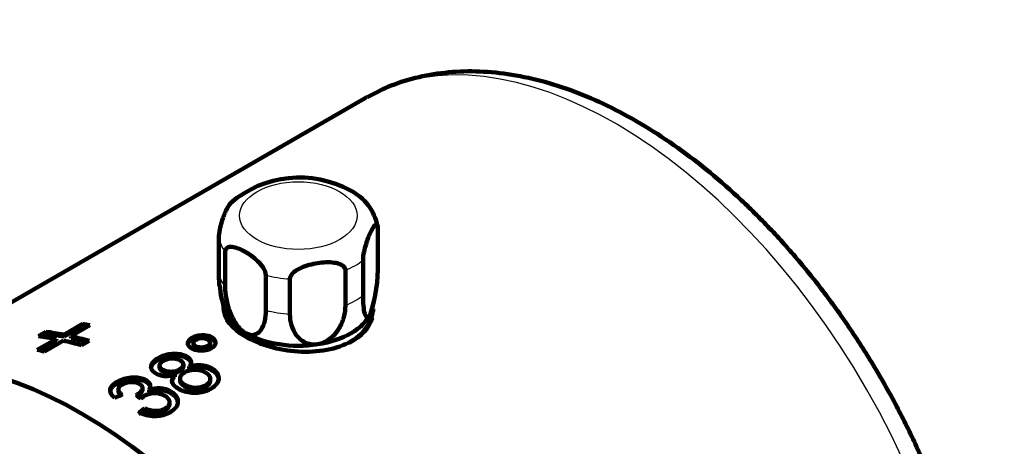
# Model space of a CAD drawing. Units: millimetres. Extents: x -72 to 768, y 187 to 738.
# Drawn here: x 721 to 768, y 374 to 394 of the extents above; entities that cross this region are included whole.
import ezdxf

# ---------------------------------------------------------------- set-up
doc = ezdxf.new("R2010")
doc.units = ezdxf.units.MM
for name, color, linetype in [('Cartouche', 7, 'Continuous'), ('Y0773', 7, 'Continuous'), ('Y1107', 7, 'Continuous'), ('Y1121', 7, 'Continuous')]:
    doc.layers.add(name, color=color, linetype=linetype)

# ---------------------------------------------------------------- blocks, each defined once
blk = doc.blocks.new('SE4')
at = {"layer": 'Y0773', "color": 7, "linetype": 'Continuous', "lineweight": 100}
blk.add_ellipse((724.297, 355.16), major_axis=(-12.25, 21.218), ratio=0.57735, start_param=3.141593, end_param=6.042974, dxfattribs=at)
at = {"layer": 'Y1107', "color": 7, "linetype": 'Continuous', "lineweight": 100}
for p, q in [((738.173, 383.863), (738.173, 382.218)), ((730.715, 383.408), (730.715, 381.762)), ((731.017, 381.111), (731.017, 382.756)), ((737.476, 380.716), (737.476, 382.362)), ((736.65, 381.885), (736.65, 380.239)), ((732.921, 381.657), (732.921, 380.011)), ((734.049, 379.837), (734.049, 381.483)), ((730.944, 380.249), (730.944, 380.1)), ((737.865, 379.998), (737.891, 380.068)), ((737.944, 379.961), (737.944, 380.021))]:
    blk.add_line(p, q, dxfattribs=at)
for centre, radius, start, end in [((734.496, 381.292), 4.949, 61.092, 130.7334), ((735.85, 383.529), 2.339, 10.4138, 63.6407), ((730.966, 382.066), 7.208, 342.0706, 1.2084), ((734.506, 381.387), 3.747, 183.1876, 201.6307)]:
    blk.add_arc(centre, radius, start, end, dxfattribs=at)
at = {"layer": 'Y1107', "color": 7, "linetype": 'Continuous', "lineweight": 30}
blk.add_ellipse((734.444, 384.452), major_axis=(-2.75, 0), ratio=0.57735, dxfattribs=at)
for centre, major_axis, start_param, end_param in [((734.444, 383.636), (-3.75, 0), 0.105409, 0.41819), ((734.444, 383.636), (3.75, 0), 5.341396, 5.654178), ((734.444, 381.99), (-3.75, 0), 0.105409, 0.41819), ((734.444, 383.636), (-3.75, 0), 1.152606, 1.465388), ((734.444, 381.99), (3.75, 0), 5.341396, 5.654178), ((734.444, 381.99), (-3.75, 0), 1.152606, 1.465388)]:
    blk.add_ellipse(centre, major_axis=major_axis, ratio=0.57735, start_param=start_param, end_param=end_param, dxfattribs=at)
at = {"layer": 'Y1107', "color": 7, "linetype": 'Continuous', "lineweight": 100}
for centre, major_axis, start_param, end_param in [((734.444, 380.37), (3.5, 0), 3.323942, 3.926991), ((734.444, 380.37), (3.5, 0), 4.974188, 6.021386), ((734.444, 380.37), (-3.5, 0), -3.403392, -3.323801), ((734.444, 379.961), (-3.5, 0), 2.327103, 2.992108), ((734.444, 380.37), (-3.5, 0), 0.785398, 1.832596)]:
    blk.add_ellipse(centre, major_axis=major_axis, ratio=0.57735, start_param=start_param, end_param=end_param, dxfattribs=at)
for points, knots in [([(731.266, 385.043), (731.2, 384.971), (731.132, 384.846), (730.993, 384.547), (730.923, 384.371), (730.822, 384.047), (730.79, 383.928), (730.736, 383.668), (730.715, 383.521), (730.715, 383.408)], [0.2556398, 0.2556398, 0.2556398, 0.2556398, 0.5, 0.5, 0.75, 0.75, 0.875, 0.875, 1, 1, 1, 1]), ([(737.476, 382.362), (737.476, 382.475), (737.498, 382.623), (737.552, 382.882), (737.584, 383.001), (737.684, 383.326), (737.754, 383.502), (737.895, 383.804), (737.965, 383.93), (738.065, 384.037), (738.097, 384.058), (738.151, 384.031), (738.173, 383.976), (738.173, 383.863)], [0, 0, 0, 0, 0.125, 0.125, 0.25, 0.25, 0.5, 0.5, 0.75, 0.75, 0.875, 0.875, 1, 1, 1, 1]), ([(731.017, 382.756), (731.017, 382.869), (731.076, 382.936), (731.224, 382.995), (731.313, 382.992), (731.586, 382.943), (731.778, 382.857), (732.163, 382.635), (732.354, 382.499), (732.627, 382.232), (732.715, 382.133), (732.862, 381.904), (732.921, 381.768), (732.921, 381.657)], [0, 0, 0, 0, 0.125, 0.125, 0.25, 0.25, 0.5, 0.5, 0.75, 0.75, 0.875, 0.875, 1, 1, 1, 1]), ([(734.049, 381.483), (734.049, 381.596), (734.13, 381.709), (734.332, 381.884), (734.452, 381.951), (734.826, 382.118), (735.088, 382.183), (735.612, 382.264), (735.874, 382.28), (736.247, 382.229), (736.368, 382.199), (736.57, 382.086), (736.65, 381.998), (736.65, 381.885)], [0, 0, 0, 0, 0.125, 0.125, 0.25, 0.25, 0.5, 0.5, 0.75, 0.75, 0.875, 0.875, 1, 1, 1, 1]), ([(730.715, 381.762), (730.715, 381.582), (730.721, 381.418), (730.738, 381.235), (730.741, 381.199), (730.746, 381.165)], [0, 0, 0, 0, 0.25, 0.25, 0.3133945, 0.3133945, 0.3133945, 0.3133945]), ([(731.969, 378.941), (731.811, 379.032), (731.661, 379.189), (731.412, 379.552), (731.313, 379.752), (731.161, 380.154), (731.107, 380.353), (731.034, 380.745), (731.017, 380.932), (731.017, 381.111)], [0, 0, 0, 0, 0.25, 0.25, 0.5, 0.5, 0.75, 0.75, 1, 1, 1, 1]), ([(737.824, 379.847), (737.767, 379.723), (737.711, 379.674), (737.621, 379.697), (737.584, 379.763), (737.529, 379.955), (737.509, 380.082), (737.482, 380.373), (737.476, 380.536), (737.476, 380.716)], [0, 0, 0, 0, 0.25, 0.25, 0.5, 0.5, 0.75, 0.75, 1, 1, 1, 1]), ([(732.921, 380.011), (732.921, 379.833), (732.904, 379.665), (732.831, 379.357), (732.777, 379.22), (732.662, 379.052), (732.619, 379.002), (732.52, 378.921), (732.463, 378.89), (732.278, 378.833), (732.127, 378.85), (731.969, 378.941)], [0, 0, 0, 0, 0.25, 0.25, 0.5, 0.5, 0.625, 0.625, 0.75, 0.75, 1, 1, 1, 1]), ([(735.35, 378.418), (735.136, 378.385), (734.927, 378.423), (734.589, 378.589), (734.454, 378.713), (734.246, 378.992), (734.171, 379.152), (734.073, 379.483), (734.049, 379.656), (734.049, 379.837)], [0, 0, 0, 0, 0.25, 0.25, 0.5, 0.5, 0.75, 0.75, 1, 1, 1, 1]), ([(736.65, 380.239), (736.65, 380.059), (736.626, 379.878), (736.527, 379.513), (736.453, 379.333), (736.244, 378.988), (736.109, 378.823), (735.855, 378.621), (735.762, 378.561), (735.562, 378.468), (735.456, 378.434), (735.35, 378.418)], [0, 0, 0, 0, 0.25, 0.25, 0.5, 0.5, 0.75, 0.75, 0.875, 0.875, 1, 1, 1, 1])]:
    blk.add_open_spline(points, degree=3, knots=knots, dxfattribs=at)
at = {"layer": 'Y1121', "color": 7, "linetype": 'Continuous', "lineweight": 100}
for p, q in [((737.543, 389.943), (716.011, 377.512)), ((723.445, 378.87), (724.329, 379.38)), ((724.329, 379.38), (724.35, 379.29)), ((722.258, 378.804), (722.612, 379.008)), ((722.633, 378.917), (722.402, 378.784)), ((722.612, 379.008), (722.633, 378.917)), ((724.35, 379.29), (723.466, 378.78)), ((724.666, 379.308), (723.782, 378.798)), ((722.208, 378.155), (723.091, 378.666)), ((723.113, 378.576), (722.338, 378.129)), ((723.429, 378.594), (722.545, 378.084)), ((723.091, 378.666), (723.113, 378.576)), ((723.445, 378.87), (723.466, 378.78)), ((723.782, 378.798), (723.803, 378.708)), ((724.635, 378.576), (724.281, 378.372)), ((729.524, 378.473), (729.524, 378.391)), ((730.306, 378.416), (730.306, 378.498)), ((727.94, 377.422), (727.94, 377.34)), ((729.054, 377.384), (729.054, 377.489)), ((729.333, 377.373), (729.333, 377.291)), ((728.653, 376.98), (728.653, 376.899)), ((728.902, 376.833), (728.902, 376.73)), ((730.319, 376.709), (730.319, 376.791)), ((726.011, 376.303), (726.011, 376.221)), ((727.141, 376.29), (727.141, 376.395)), ((727.447, 376.278), (727.447, 376.197)), ((728.405, 375.61), (728.405, 375.739)), ((727.242, 375.418), (727.242, 375.337))]:
    blk.add_line(p, q, dxfattribs=at)
at = {"layer": 'Y1121', "color": 7, "linetype": 'Continuous', "lineweight": 30}
blk.add_ellipse((749.293, 369.592), major_axis=(11.75, -20.352), ratio=0.57735, start_param=0, end_param=3.132944, dxfattribs=at)
at = {"layer": 'Y1121', "color": 7, "linetype": 'Continuous', "lineweight": 100}
for centre, major_axis, ratio, start_param, end_param in [((749.293, 369.592), (11.75, -20.352), 0.57735, 3.132944, 3.141593), ((729.494, 358.161), (-11.75, 20.352), 0.57735, -0.490604, -0.469327), ((728.61, 357.651), (-11.75, 20.352), 0.57735, -0.469327, -0.416092), ((728.61, 357.651), (-11.7, 20.265), 0.57735, -0.469282, -0.415819), ((729.494, 358.161), (-11.7, 20.265), 0.57735, -0.482543, -0.469282), ((728.257, 357.446), (-11.75, 20.352), 0.57735, -0.469327, -0.416092), ((728.257, 357.446), (-11.75, 20.352), 0.57735, -0.543839, -0.490604), ((728.61, 357.651), (-11.75, 20.352), 0.57735, -0.543839, -0.490604), ((728.61, 357.651), (-11.7, 20.265), 0.57735, -0.536729, -0.49065), ((727.373, 356.936), (-11.75, 20.352), 0.57735, -0.490604, -0.469327), ((727.005, 356.724), (-9.705, 21.498), 0.49878, -0.73971, -0.72395)]:
    blk.add_ellipse(centre, major_axis=major_axis, ratio=ratio, start_param=start_param, end_param=end_param, dxfattribs=at)
for points, knots in [([(761.042, 349.261), (761.349, 349.44), (761.96, 349.803), (762.9, 350.612), (763.796, 351.609), (764.578, 352.755), (765.234, 354.034), (765.761, 355.442), (766.153, 356.969), (766.405, 358.604), (766.515, 360.33), (766.481, 362.132), (766.306, 363.992), (765.992, 365.895), (765.543, 367.824), (764.964, 369.765), (764.262, 371.703), (763.441, 373.623), (762.508, 375.51), (761.472, 377.35), (760.341, 379.13), (759.121, 380.834), (757.824, 382.45), (756.458, 383.966), (755.033, 385.368), (753.559, 386.646), (752.044, 387.788), (750.501, 388.785), (748.939, 389.625), (747.369, 390.3), (745.806, 390.8), (744.263, 391.117), (742.758, 391.247), (741.305, 391.187), (739.934, 390.941), (738.688, 390.541), (738.02, 390.188), (737.669, 389.999)], [0, 0, 0, 0, 0.02005, 0.047277, 0.074586, 0.10217, 0.130157, 0.15859, 0.187429, 0.21658, 0.245927, 0.275371, 0.30483, 0.334261, 0.363649, 0.39299, 0.422289, 0.451556, 0.480801, 0.510035, 0.539272, 0.568521, 0.597793, 0.627102, 0.65646, 0.685878, 0.715365, 0.744924, 0.774547, 0.804208, 0.833831, 0.863318, 0.892539, 0.921361, 0.949698, 0.97755, 1, 1, 1, 1]), ([(730.944, 380.1), (730.944, 379.624), (731.322, 379.151), (732.614, 378.405), (733.528, 378.135), (735.353, 378.023), (736.262, 378.185), (737.571, 378.94), (737.943, 379.516), (737.944, 380.098)], [0.3750252, 0.3750252, 0.3750252, 0.3750252, 0.5, 0.5, 0.625, 0.625, 0.75, 0.75, 0.875, 0.875, 0.875, 0.875]), ([(729.455, 378.224), (729.404, 378.25), (729.36, 378.281), (729.329, 378.315), (729.297, 378.349), (729.277, 378.387), (729.27, 378.425), (729.262, 378.462), (729.264, 378.5), (729.278, 378.538), (729.293, 378.579), (729.323, 378.621), (729.366, 378.658), (729.403, 378.69), (729.45, 378.719), (729.503, 378.745), (729.562, 378.774), (729.632, 378.799), (729.706, 378.815), (729.772, 378.83), (729.844, 378.839), (729.914, 378.842), (729.987, 378.845), (730.062, 378.841), (730.131, 378.831), (730.201, 378.82), (730.267, 378.801), (730.324, 378.777), (730.377, 378.754), (730.425, 378.727), (730.463, 378.695), (730.506, 378.66), (730.537, 378.619), (730.552, 378.576), (730.565, 378.539), (730.569, 378.499), (730.562, 378.46), (730.554, 378.416), (730.53, 378.372), (730.493, 378.332), (730.461, 378.298), (730.419, 378.267), (730.37, 378.239), (730.316, 378.208), (730.252, 378.181), (730.182, 378.162), (730.116, 378.144), (730.043, 378.133), (729.97, 378.129), (729.9, 378.125), (729.829, 378.127), (729.761, 378.134), (729.685, 378.143), (729.612, 378.16), (729.549, 378.182), (729.515, 378.195), (729.484, 378.209), (729.455, 378.224)], [0, 0, 0, 0, 0.052765, 0.052765, 0.052765, 0.10576, 0.10576, 0.10576, 0.156823, 0.156823, 0.156823, 0.214701, 0.214701, 0.214701, 0.26498, 0.26498, 0.26498, 0.322536, 0.322536, 0.322536, 0.374393, 0.374393, 0.374393, 0.428377, 0.428377, 0.428377, 0.483065, 0.483065, 0.483065, 0.534169, 0.534169, 0.534169, 0.592202, 0.592202, 0.592202, 0.643095, 0.643095, 0.643095, 0.701089, 0.701089, 0.701089, 0.751028, 0.751028, 0.751028, 0.807597, 0.807597, 0.807597, 0.861339, 0.861339, 0.861339, 0.912744, 0.912744, 0.912744, 0.969898, 0.969898, 0.969898, 1, 1, 1, 1]), ([(730.565, 378.417), (730.565, 378.419), (730.565, 378.421), (730.565, 378.423), (730.564, 378.463), (730.553, 378.503), (730.529, 378.54), (730.505, 378.58), (730.466, 378.616), (730.417, 378.647), (730.372, 378.675), (730.319, 378.7), (730.26, 378.719), (730.194, 378.74), (730.119, 378.754), (730.043, 378.758), (729.975, 378.763), (729.906, 378.761), (729.838, 378.755), (729.76, 378.747), (729.682, 378.731), (729.613, 378.708), (729.552, 378.688), (729.497, 378.662), (729.448, 378.634), (729.395, 378.603), (729.35, 378.566), (729.319, 378.528), (729.29, 378.491), (729.273, 378.452), (729.267, 378.413), (729.266, 378.404), (729.265, 378.394), (729.265, 378.385)], [0.3742324, 0.3742324, 0.3742324, 0.3742324, 0.3768493, 0.3768493, 0.3768493, 0.4292447, 0.4292447, 0.4292447, 0.4850997, 0.4850997, 0.4850997, 0.5368287, 0.5368287, 0.5368287, 0.5944458, 0.5944458, 0.5944458, 0.6447159, 0.6447159, 0.6447159, 0.7026347, 0.7026347, 0.7026347, 0.7534013, 0.7534013, 0.7534013, 0.8094734, 0.8094734, 0.8094734, 0.8627849, 0.8627849, 0.8627849, 0.875563, 0.875563, 0.875563, 0.875563]), ([(729.639, 378.329), (729.67, 378.313), (729.705, 378.299), (729.744, 378.289), (729.783, 378.279), (729.826, 378.274), (729.87, 378.272), (729.911, 378.271), (729.954, 378.272), (729.994, 378.277), (730.041, 378.283), (730.087, 378.295), (730.127, 378.31), (730.161, 378.323), (730.191, 378.339), (730.217, 378.357), (730.248, 378.378), (730.273, 378.403), (730.288, 378.429), (730.301, 378.451), (730.307, 378.475), (730.306, 378.498), (730.306, 378.523), (730.299, 378.548), (730.284, 378.571), (730.269, 378.594), (730.246, 378.615), (730.218, 378.633), (730.191, 378.65), (730.159, 378.665), (730.123, 378.676), (730.084, 378.689), (730.039, 378.697), (729.993, 378.7), (729.952, 378.703), (729.909, 378.703), (729.868, 378.699), (729.82, 378.695), (729.772, 378.685), (729.731, 378.671), (729.695, 378.659), (729.663, 378.644), (729.635, 378.627), (729.602, 378.608), (729.575, 378.586), (729.557, 378.563), (729.539, 378.541), (729.529, 378.517), (729.526, 378.493), (729.522, 378.469), (729.525, 378.445), (729.536, 378.422), (729.547, 378.399), (729.567, 378.376), (729.593, 378.357), (729.607, 378.347), (729.622, 378.337), (729.639, 378.329)], [0, 0, 0, 0, 0.05314, 0.05314, 0.05314, 0.106578, 0.106578, 0.106578, 0.157284, 0.157284, 0.157284, 0.215897, 0.215897, 0.215897, 0.265503, 0.265503, 0.265503, 0.324559, 0.324559, 0.324559, 0.375693, 0.375693, 0.375693, 0.430341, 0.430341, 0.430341, 0.484638, 0.484638, 0.484638, 0.535948, 0.535948, 0.535948, 0.593347, 0.593347, 0.593347, 0.644499, 0.644499, 0.644499, 0.70342, 0.70342, 0.70342, 0.752681, 0.752681, 0.752681, 0.809176, 0.809176, 0.809176, 0.862243, 0.862243, 0.862243, 0.916079, 0.916079, 0.916079, 0.971309, 0.971309, 0.971309, 1, 1, 1, 1]), ([(729.639, 378.247), (729.608, 378.263), (729.581, 378.282), (729.562, 378.303), (729.542, 378.324), (729.53, 378.347), (729.526, 378.371), (729.525, 378.377), (729.524, 378.384), (729.524, 378.391)], [0, 0, 0, 0, 0.0535716, 0.0535716, 0.0535716, 0.1075588, 0.1075588, 0.1075588, 0.1226622, 0.1226622, 0.1226622, 0.1226622]), ([(730.307, 378.416), (730.307, 378.407), (730.306, 378.398), (730.304, 378.389), (730.299, 378.363), (730.284, 378.336), (730.262, 378.312), (730.242, 378.292), (730.216, 378.273), (730.186, 378.256), (730.153, 378.238), (730.115, 378.222), (730.073, 378.211), (730.033, 378.2), (729.988, 378.194), (729.945, 378.191), (729.903, 378.189), (729.86, 378.19), (729.819, 378.194), (729.773, 378.199), (729.729, 378.21), (729.691, 378.224), (729.673, 378.231), (729.655, 378.238), (729.639, 378.247)], [0.6253847, 0.6253847, 0.6253847, 0.6253847, 0.6446169, 0.6446169, 0.6446169, 0.7031637, 0.7031637, 0.7031637, 0.7535598, 0.7535598, 0.7535598, 0.8095349, 0.8095349, 0.8095349, 0.8633795, 0.8633795, 0.8633795, 0.91471, 0.91471, 0.91471, 0.9722064, 0.9722064, 0.9722064, 1, 1, 1, 1]), ([(728.653, 376.98), (728.55, 376.952), (728.437, 376.931), (728.324, 376.926), (728.252, 376.922), (728.179, 376.926), (728.11, 376.937), (728.041, 376.947), (727.975, 376.964), (727.916, 376.985), (727.835, 377.014), (727.764, 377.051), (727.705, 377.093), (727.646, 377.135), (727.599, 377.183), (727.572, 377.234), (727.546, 377.281), (727.536, 377.331), (727.539, 377.381), (727.542, 377.434), (727.561, 377.488), (727.596, 377.539), (727.631, 377.591), (727.683, 377.641), (727.743, 377.686), (727.837, 377.756), (727.953, 377.82), (728.084, 377.87), (728.173, 377.905), (728.271, 377.932), (728.374, 377.95), (728.476, 377.967), (728.584, 377.975), (728.689, 377.973), (728.793, 377.971), (728.897, 377.958), (728.99, 377.934), (729.074, 377.912), (729.15, 377.882), (729.216, 377.846), (729.273, 377.814), (729.323, 377.777), (729.358, 377.736), (729.393, 377.695), (729.415, 377.649), (729.419, 377.602), (729.424, 377.562), (729.416, 377.52), (729.399, 377.48), (729.384, 377.444), (729.361, 377.408), (729.333, 377.373)], [0, 0, 0, 0, 0.071057, 0.071057, 0.071057, 0.115521, 0.115521, 0.115521, 0.159798, 0.159798, 0.159798, 0.220193, 0.220193, 0.220193, 0.281437, 0.281437, 0.281437, 0.338214, 0.338214, 0.338214, 0.399372, 0.399372, 0.399372, 0.461756, 0.461756, 0.461756, 0.55859, 0.55859, 0.55859, 0.623992, 0.623992, 0.623992, 0.689629, 0.689629, 0.689629, 0.754878, 0.754878, 0.754878, 0.813273, 0.813273, 0.813273, 0.863929, 0.863929, 0.863929, 0.915136, 0.915136, 0.915136, 0.95929, 0.95929, 0.95929, 1, 1, 1, 1]), ([(729.421, 377.498), (729.421, 377.534), (729.412, 377.569), (729.394, 377.603), (729.373, 377.642), (729.34, 377.679), (729.298, 377.711), (729.242, 377.754), (729.17, 377.791), (729.092, 377.821), (729.012, 377.85), (728.921, 377.871), (728.827, 377.882), (728.739, 377.892), (728.645, 377.894), (728.554, 377.888), (728.45, 377.883), (728.345, 377.866), (728.248, 377.841), (728.156, 377.817), (728.068, 377.785), (727.99, 377.748), (727.868, 377.692), (727.759, 377.625), (727.679, 377.551), (727.624, 377.501), (727.582, 377.447), (727.56, 377.391), (727.545, 377.355), (727.538, 377.319), (727.538, 377.283)], [0.0775102, 0.0775102, 0.0775102, 0.0775102, 0.1160893, 0.1160893, 0.1160893, 0.1608561, 0.1608561, 0.1608561, 0.2210368, 0.2210368, 0.2210368, 0.2818009, 0.2818009, 0.2818009, 0.3386916, 0.3386916, 0.3386916, 0.403622, 0.403622, 0.403622, 0.4658456, 0.4658456, 0.4658456, 0.5623736, 0.5623736, 0.5623736, 0.62714, 0.62714, 0.62714, 0.6684328, 0.6684328, 0.6684328, 0.6684328]), ([(728.089, 377.224), (728.136, 377.199), (728.19, 377.177), (728.25, 377.161), (728.31, 377.146), (728.378, 377.136), (728.445, 377.135), (728.503, 377.133), (728.561, 377.137), (728.617, 377.147), (728.671, 377.156), (728.723, 377.171), (728.77, 377.189), (728.838, 377.216), (728.899, 377.25), (728.948, 377.288), (728.984, 377.316), (729.012, 377.347), (729.03, 377.38), (729.049, 377.412), (729.056, 377.447), (729.053, 377.481), (729.05, 377.513), (729.039, 377.546), (729.017, 377.575), (728.996, 377.605), (728.964, 377.633), (728.926, 377.656), (728.888, 377.68), (728.844, 377.7), (728.795, 377.716), (728.739, 377.734), (728.674, 377.747), (728.607, 377.751), (728.55, 377.755), (728.491, 377.753), (728.434, 377.747), (728.373, 377.74), (728.312, 377.727), (728.257, 377.709), (728.206, 377.692), (728.16, 377.671), (728.118, 377.647), (728.069, 377.618), (728.024, 377.586), (727.993, 377.551), (727.968, 377.521), (727.95, 377.49), (727.944, 377.458), (727.937, 377.426), (727.939, 377.394), (727.95, 377.363), (727.962, 377.329), (727.987, 377.297), (728.021, 377.268), (728.041, 377.253), (728.064, 377.238), (728.089, 377.224)], [0, 0, 0, 0, 0.057976, 0.057976, 0.057976, 0.116698, 0.116698, 0.116698, 0.166534, 0.166534, 0.166534, 0.215549, 0.215549, 0.215549, 0.287076, 0.287076, 0.287076, 0.338901, 0.338901, 0.338901, 0.391033, 0.391033, 0.391033, 0.440797, 0.440797, 0.440797, 0.490819, 0.490819, 0.490819, 0.540662, 0.540662, 0.540662, 0.599257, 0.599257, 0.599257, 0.649296, 0.649296, 0.649296, 0.703359, 0.703359, 0.703359, 0.753583, 0.753583, 0.753583, 0.814532, 0.814532, 0.814532, 0.864853, 0.864853, 0.864853, 0.914919, 0.914919, 0.914919, 0.96966, 0.96966, 0.96966, 1, 1, 1, 1]), ([(728.089, 377.143), (728.049, 377.164), (728.015, 377.189), (727.99, 377.216), (727.966, 377.243), (727.95, 377.273), (727.944, 377.304), (727.941, 377.316), (727.94, 377.328), (727.94, 377.34)], [0, 0, 0, 0, 0.048626, 0.048626, 0.048626, 0.0973881, 0.0973881, 0.0973881, 0.1165248, 0.1165248, 0.1165248, 0.1165248]), ([(729.054, 377.384), (729.054, 377.379), (729.053, 377.373), (729.053, 377.368), (729.05, 377.334), (729.035, 377.3), (729.011, 377.268), (728.988, 377.239), (728.957, 377.211), (728.921, 377.187), (728.868, 377.15), (728.804, 377.118), (728.732, 377.094), (728.683, 377.078), (728.628, 377.065), (728.572, 377.059), (728.515, 377.052), (728.457, 377.051), (728.4, 377.055), (728.343, 377.059), (728.287, 377.069), (728.236, 377.084), (728.182, 377.099), (728.132, 377.119), (728.089, 377.143)], [0.617382, 0.617382, 0.617382, 0.617382, 0.6255916, 0.6255916, 0.6255916, 0.677797, 0.677797, 0.677797, 0.7261997, 0.7261997, 0.7261997, 0.7978915, 0.7978915, 0.7978915, 0.8473383, 0.8473383, 0.8473383, 0.8968456, 0.8968456, 0.8968456, 0.9467718, 0.9467718, 0.9467718, 1, 1, 1, 1]), ([(729.333, 377.373), (729.436, 377.403), (729.547, 377.426), (729.66, 377.435), (729.752, 377.443), (729.847, 377.441), (729.938, 377.43), (730.029, 377.419), (730.118, 377.399), (730.198, 377.371), (730.299, 377.335), (730.39, 377.288), (730.467, 377.234), (730.545, 377.179), (730.61, 377.114), (730.652, 377.046), (730.691, 376.981), (730.711, 376.911), (730.714, 376.842), (730.716, 376.774), (730.702, 376.704), (730.669, 376.64), (730.634, 376.572), (730.579, 376.508), (730.511, 376.451), (730.412, 376.368), (730.287, 376.296), (730.147, 376.241), (730.048, 376.202), (729.937, 376.172), (729.821, 376.156), (729.704, 376.139), (729.58, 376.137), (729.459, 376.146), (729.343, 376.155), (729.226, 376.175), (729.12, 376.207), (729.019, 376.237), (728.925, 376.277), (728.843, 376.324), (728.756, 376.372), (728.679, 376.428), (728.622, 376.489), (728.578, 376.536), (728.546, 376.587), (728.531, 376.639), (728.515, 376.691), (728.516, 376.745), (728.532, 376.797), (728.547, 376.847), (728.577, 376.896), (728.616, 376.941), (728.628, 376.954), (728.64, 376.967), (728.653, 376.98)], [0, 0, 0, 0, 0.059397, 0.059397, 0.059397, 0.107343, 0.107343, 0.107343, 0.155193, 0.155193, 0.155193, 0.21563, 0.21563, 0.21563, 0.277397, 0.277397, 0.277397, 0.335618, 0.335618, 0.335618, 0.393468, 0.393468, 0.393468, 0.454281, 0.454281, 0.454281, 0.543485, 0.543485, 0.543485, 0.606166, 0.606166, 0.606166, 0.669222, 0.669222, 0.669222, 0.729618, 0.729618, 0.729618, 0.787111, 0.787111, 0.787111, 0.847732, 0.847732, 0.847732, 0.894592, 0.894592, 0.894592, 0.941553, 0.941553, 0.941553, 0.986906, 0.986906, 0.986906, 1, 1, 1, 1]), ([(729.112, 376.525), (729.181, 376.483), (729.266, 376.447), (729.356, 376.421), (729.421, 376.403), (729.49, 376.389), (729.56, 376.384), (729.63, 376.379), (729.702, 376.382), (729.77, 376.391), (729.837, 376.4), (729.902, 376.415), (729.961, 376.435), (730.031, 376.459), (730.094, 376.492), (730.147, 376.528), (730.203, 376.567), (730.251, 376.612), (730.281, 376.661), (730.306, 376.701), (730.319, 376.744), (730.319, 376.787), (730.32, 376.83), (730.31, 376.874), (730.288, 376.915), (730.265, 376.958), (730.229, 376.998), (730.185, 377.034), (730.129, 377.08), (730.059, 377.121), (729.98, 377.153), (729.919, 377.177), (729.849, 377.196), (729.778, 377.208), (729.706, 377.219), (729.63, 377.222), (729.557, 377.219), (729.48, 377.216), (729.404, 377.205), (729.334, 377.186), (729.268, 377.168), (729.206, 377.144), (729.152, 377.116), (729.089, 377.084), (729.032, 377.046), (728.99, 377.004), (728.953, 376.968), (728.927, 376.927), (728.913, 376.886), (728.9, 376.844), (728.898, 376.801), (728.908, 376.759), (728.918, 376.715), (728.943, 376.671), (728.979, 376.631), (729.014, 376.593), (729.06, 376.557), (729.112, 376.525)], [0, 0, 0, 0, 0.067767, 0.067767, 0.067767, 0.115722, 0.115722, 0.115722, 0.163864, 0.163864, 0.163864, 0.21113, 0.21113, 0.21113, 0.267658, 0.267658, 0.267658, 0.327509, 0.327509, 0.327509, 0.375953, 0.375953, 0.375953, 0.424199, 0.424199, 0.424199, 0.474263, 0.474263, 0.474263, 0.538451, 0.538451, 0.538451, 0.588915, 0.588915, 0.588915, 0.639325, 0.639325, 0.639325, 0.691762, 0.691762, 0.691762, 0.741606, 0.741606, 0.741606, 0.799095, 0.799095, 0.799095, 0.848662, 0.848662, 0.848662, 0.898092, 0.898092, 0.898092, 0.950111, 0.950111, 0.950111, 1, 1, 1, 1]), ([(730.714, 376.746), (730.714, 376.759), (730.714, 376.772), (730.712, 376.784), (730.706, 376.857), (730.678, 376.93), (730.63, 376.997), (730.585, 377.058), (730.521, 377.116), (730.447, 377.165), (730.37, 377.217), (730.279, 377.263), (730.179, 377.296), (730.096, 377.323), (730.004, 377.342), (729.911, 377.352), (729.818, 377.361), (729.72, 377.36), (729.627, 377.35), (729.525, 377.34), (729.426, 377.318), (729.333, 377.291)], [0.6604882, 0.6604882, 0.6604882, 0.6604882, 0.6712923, 0.6712923, 0.6712923, 0.7327039, 0.7327039, 0.7327039, 0.7896154, 0.7896154, 0.7896154, 0.8487565, 0.8487565, 0.8487565, 0.8975465, 0.8975465, 0.8975465, 0.9465036, 0.9465036, 0.9465036, 1, 1, 1, 1]), ([(727.447, 376.278), (727.481, 376.33), (727.503, 376.384), (727.506, 376.439), (727.51, 376.494), (727.495, 376.55), (727.461, 376.6), (727.432, 376.643), (727.389, 376.683), (727.336, 376.717), (727.284, 376.75), (727.223, 376.779), (727.155, 376.801), (727.078, 376.827), (726.991, 376.845), (726.902, 376.855), (726.805, 376.867), (726.701, 376.868), (726.601, 376.858), (726.487, 376.848), (726.375, 376.825), (726.272, 376.795), (726.168, 376.764), (726.071, 376.725), (725.986, 376.679), (725.891, 376.629), (725.808, 376.572), (725.745, 376.51), (725.693, 376.458), (725.655, 376.401), (725.637, 376.344), (725.618, 376.286), (725.617, 376.227), (725.634, 376.17), (725.651, 376.113), (725.686, 376.057), (725.734, 376.005), (725.764, 375.972), (725.798, 375.94), (725.837, 375.91)], [0, 0, 0, 0, 0.07374, 0.07374, 0.07374, 0.148379, 0.148379, 0.148379, 0.211785, 0.211785, 0.211785, 0.273423, 0.273423, 0.273423, 0.3448, 0.3448, 0.3448, 0.423061, 0.423061, 0.423061, 0.511303, 0.511303, 0.511303, 0.60056, 0.60056, 0.60056, 0.699314, 0.699314, 0.699314, 0.782082, 0.782082, 0.782082, 0.864827, 0.864827, 0.864827, 0.947885, 0.947885, 0.947885, 1, 1, 1, 1]), ([(725.629, 376.233), (725.64, 376.286), (725.668, 376.34), (725.71, 376.389), (725.754, 376.442), (725.815, 376.493), (725.884, 376.538), (725.965, 376.591), (726.06, 376.639), (726.166, 376.678), (726.283, 376.721), (726.416, 376.754), (726.551, 376.771), (726.643, 376.783), (726.739, 376.786), (726.831, 376.78), (726.923, 376.774), (727.013, 376.76), (727.095, 376.737), (727.184, 376.714), (727.266, 376.679), (727.332, 376.638), (727.392, 376.6), (727.441, 376.553), (727.47, 376.504), (727.494, 376.462), (727.507, 376.418), (727.507, 376.373)], [0.2048738, 0.2048738, 0.2048738, 0.2048738, 0.2814579, 0.2814579, 0.2814579, 0.3628259, 0.3628259, 0.3628259, 0.4580687, 0.4580687, 0.4580687, 0.564854, 0.564854, 0.564854, 0.6370774, 0.6370774, 0.6370774, 0.7089753, 0.7089753, 0.7089753, 0.7872175, 0.7872175, 0.7872175, 0.8594013, 0.8594013, 0.8594013, 0.9193595, 0.9193595, 0.9193595, 0.9193595]), ([(726.186, 376.054), (726.127, 376.097), (726.076, 376.145), (726.044, 376.196), (726.023, 376.231), (726.011, 376.267), (726.011, 376.304), (726.011, 376.341), (726.024, 376.379), (726.049, 376.413), (726.071, 376.445), (726.104, 376.476), (726.143, 376.503), (726.194, 376.54), (726.257, 376.573), (726.328, 376.598), (726.379, 376.617), (726.437, 376.631), (726.495, 376.639), (726.554, 376.648), (726.616, 376.651), (726.675, 376.648), (726.736, 376.646), (726.795, 376.636), (726.848, 376.621), (726.896, 376.608), (726.94, 376.59), (726.978, 376.569), (727.024, 376.544), (727.064, 376.516), (727.093, 376.484), (727.115, 376.459), (727.131, 376.432), (727.137, 376.404), (727.144, 376.376), (727.141, 376.347), (727.132, 376.319), (727.114, 376.267), (727.079, 376.216), (727.032, 376.169), (726.991, 376.129), (726.939, 376.092), (726.881, 376.059), (726.867, 376.051), (726.852, 376.043), (726.836, 376.037)], [0, 0, 0, 0, 0.102816, 0.102816, 0.102816, 0.171963, 0.171963, 0.171963, 0.241561, 0.241561, 0.241561, 0.304953, 0.304953, 0.304953, 0.389868, 0.389868, 0.389868, 0.451704, 0.451704, 0.451704, 0.513483, 0.513483, 0.513483, 0.576211, 0.576211, 0.576211, 0.632322, 0.632322, 0.632322, 0.698586, 0.698586, 0.698586, 0.74967, 0.74967, 0.74967, 0.800742, 0.800742, 0.800742, 0.896772, 0.896772, 0.896772, 0.980047, 0.980047, 0.980047, 1, 1, 1, 1]), ([(728.653, 376.899), (728.601, 376.847), (728.559, 376.791), (728.537, 376.733), (728.526, 376.701), (728.52, 376.668), (728.52, 376.636)], [0, 0, 0, 0, 0.05339382, 0.05339382, 0.05339382, 0.08248722, 0.08248722, 0.08248722, 0.08248722]), ([(729.112, 376.444), (729.054, 376.479), (729.003, 376.519), (728.967, 376.563), (728.93, 376.607), (728.909, 376.656), (728.903, 376.704), (728.902, 376.712), (728.902, 376.721), (728.902, 376.73)], [0, 0, 0, 0, 0.0559361, 0.0559361, 0.0559361, 0.1125699, 0.1125699, 0.1125699, 0.1225212, 0.1225212, 0.1225212, 0.1225212]), ([(730.319, 376.709), (730.319, 376.697), (730.319, 376.686), (730.317, 376.675), (730.31, 376.63), (730.29, 376.586), (730.259, 376.547), (730.221, 376.5), (730.167, 376.457), (730.106, 376.42), (730.042, 376.381), (729.964, 376.35), (729.88, 376.33), (729.806, 376.312), (729.725, 376.301), (729.645, 376.3), (729.58, 376.299), (729.513, 376.305), (729.45, 376.317), (729.367, 376.333), (729.287, 376.358), (729.217, 376.389), (729.179, 376.405), (729.144, 376.424), (729.112, 376.444)], [0.6231735, 0.6231735, 0.6231735, 0.6231735, 0.6358808, 0.6358808, 0.6358808, 0.6861586, 0.6861586, 0.6861586, 0.7464034, 0.7464034, 0.7464034, 0.8101282, 0.8101282, 0.8101282, 0.865663, 0.865663, 0.865663, 0.9102509, 0.9102509, 0.9102509, 0.969115, 0.969115, 0.969115, 1, 1, 1, 1]), ([(726.011, 376.221), (726.011, 376.208), (726.013, 376.195), (726.016, 376.182), (726.023, 376.148), (726.042, 376.114), (726.066, 376.083), (726.097, 376.044), (726.139, 376.007), (726.186, 375.972)], [0.8303427, 0.8303427, 0.8303427, 0.8303427, 0.8545959, 0.8545959, 0.8545959, 0.9192248, 0.9192248, 0.9192248, 1, 1, 1, 1]), ([(726.836, 375.955), (726.888, 375.976), (726.93, 376.005), (726.969, 376.034), (727.027, 376.078), (727.075, 376.128), (727.105, 376.18), (727.124, 376.213), (727.139, 376.248), (727.141, 376.282), (727.141, 376.285), (727.141, 376.288), (727.141, 376.29)], [0, 0, 0, 0, 0.0653619, 0.0653619, 0.0653619, 0.1649473, 0.1649473, 0.1649473, 0.2278145, 0.2278145, 0.2278145, 0.2326777, 0.2326777, 0.2326777, 0.2326777]), ([(726.983, 375.223), (727.085, 375.171), (727.202, 375.126), (727.327, 375.096), (727.449, 375.067), (727.583, 375.051), (727.712, 375.051), (727.823, 375.051), (727.934, 375.062), (728.037, 375.083), (728.144, 375.105), (728.245, 375.139), (728.334, 375.181), (728.457, 375.239), (728.566, 375.311), (728.647, 375.392), (728.71, 375.456), (728.756, 375.527), (728.78, 375.601), (728.805, 375.674), (728.809, 375.752), (728.793, 375.827), (728.776, 375.906), (728.735, 375.984), (728.67, 376.053), (728.615, 376.112), (728.543, 376.165), (728.462, 376.211), (728.371, 376.262), (728.265, 376.305), (728.149, 376.331), (728.069, 376.348), (727.984, 376.357), (727.899, 376.358), (727.815, 376.358), (727.73, 376.35), (727.65, 376.335), (727.578, 376.321), (727.51, 376.302), (727.447, 376.278)], [0, 0, 0, 0, 0.088169, 0.088169, 0.088169, 0.175089, 0.175089, 0.175089, 0.249025, 0.249025, 0.249025, 0.325847, 0.325847, 0.325847, 0.432383, 0.432383, 0.432383, 0.514695, 0.514695, 0.514695, 0.596852, 0.596852, 0.596852, 0.683163, 0.683163, 0.683163, 0.756363, 0.756363, 0.756363, 0.838836, 0.838836, 0.838836, 0.894763, 0.894763, 0.894763, 0.950631, 0.950631, 0.950631, 1, 1, 1, 1]), ([(727.447, 376.197), (727.527, 376.226), (727.617, 376.25), (727.709, 376.263), (727.802, 376.276), (727.901, 376.279), (727.997, 376.272), (728.082, 376.265), (728.167, 376.248), (728.243, 376.224), (728.341, 376.193), (728.43, 376.15), (728.507, 376.102), (728.588, 376.051), (728.658, 375.992), (728.707, 375.928), (728.757, 375.863), (728.787, 375.79), (728.798, 375.718), (728.801, 375.698), (728.802, 375.677), (728.802, 375.656)], [0, 0, 0, 0, 0.0632367, 0.0632367, 0.0632367, 0.1270851, 0.1270851, 0.1270851, 0.1844019, 0.1844019, 0.1844019, 0.257822, 0.257822, 0.257822, 0.3347524, 0.3347524, 0.3347524, 0.4131477, 0.4131477, 0.4131477, 0.4356286, 0.4356286, 0.4356286, 0.4356286]), ([(727.064, 375.867), (727.126, 375.927), (727.195, 375.985), (727.286, 376.031), (727.342, 376.06), (727.407, 376.084), (727.476, 376.101), (727.546, 376.118), (727.622, 376.127), (727.698, 376.128), (727.769, 376.129), (727.841, 376.124), (727.909, 376.111), (727.977, 376.098), (728.041, 376.077), (728.098, 376.052), (728.172, 376.018), (728.238, 375.977), (728.289, 375.93), (728.332, 375.891), (728.364, 375.848), (728.383, 375.803), (728.402, 375.758), (728.409, 375.711), (728.404, 375.665), (728.399, 375.616), (728.378, 375.567), (728.344, 375.523), (728.313, 375.484), (728.271, 375.448), (728.223, 375.416), (728.166, 375.378), (728.098, 375.345), (728.022, 375.323), (727.965, 375.307), (727.902, 375.296), (727.839, 375.293), (727.775, 375.289), (727.709, 375.292), (727.646, 375.301), (727.552, 375.314), (727.461, 375.339), (727.376, 375.367), (727.33, 375.383), (727.285, 375.4), (727.242, 375.418)], [0, 0, 0, 0, 0.10298, 0.10298, 0.10298, 0.167113, 0.167113, 0.167113, 0.231726, 0.231726, 0.231726, 0.292166, 0.292166, 0.292166, 0.352493, 0.352493, 0.352493, 0.431065, 0.431065, 0.431065, 0.495781, 0.495781, 0.495781, 0.560307, 0.560307, 0.560307, 0.629751, 0.629751, 0.629751, 0.691607, 0.691607, 0.691607, 0.765, 0.765, 0.765, 0.819744, 0.819744, 0.819744, 0.874435, 0.874435, 0.874435, 0.955767, 0.955767, 0.955767, 1, 1, 1, 1]), ([(727.242, 375.337), (727.343, 375.295), (727.452, 375.257), (727.568, 375.233), (727.634, 375.219), (727.703, 375.21), (727.771, 375.209), (727.84, 375.209), (727.91, 375.215), (727.973, 375.229), (728.033, 375.242), (728.088, 375.262), (728.137, 375.286), (728.209, 375.32), (728.271, 375.363), (728.318, 375.411), (728.354, 375.449), (728.381, 375.491), (728.394, 375.535), (728.402, 375.56), (728.405, 375.585), (728.406, 375.61)], [0, 0, 0, 0, 0.103828, 0.103828, 0.103828, 0.16229, 0.16229, 0.16229, 0.2211335, 0.2211335, 0.2211335, 0.2758172, 0.2758172, 0.2758172, 0.3557707, 0.3557707, 0.3557707, 0.4184684, 0.4184684, 0.4184684, 0.4537107, 0.4537107, 0.4537107, 0.4537107])]:
    blk.add_open_spline(points, degree=3, knots=knots, dxfattribs=at)
for points in [[(725.837, 375.91), (726.011, 375.982), (726.186, 376.054)], [(727.242, 375.418), (727.112, 375.321), (726.983, 375.223)], [(726.983, 375.141), (727.112, 375.239), (727.242, 375.337)]]:
    blk.add_open_spline(points, degree=2, dxfattribs=at)

msp = doc.modelspace()

# ---------------------------------------------------------------- block references
at = {"layer": 'Cartouche'}
msp.add_blockref('SE4', (0, 0), dxfattribs=at)

doc.saveas('drawing.dxf')
